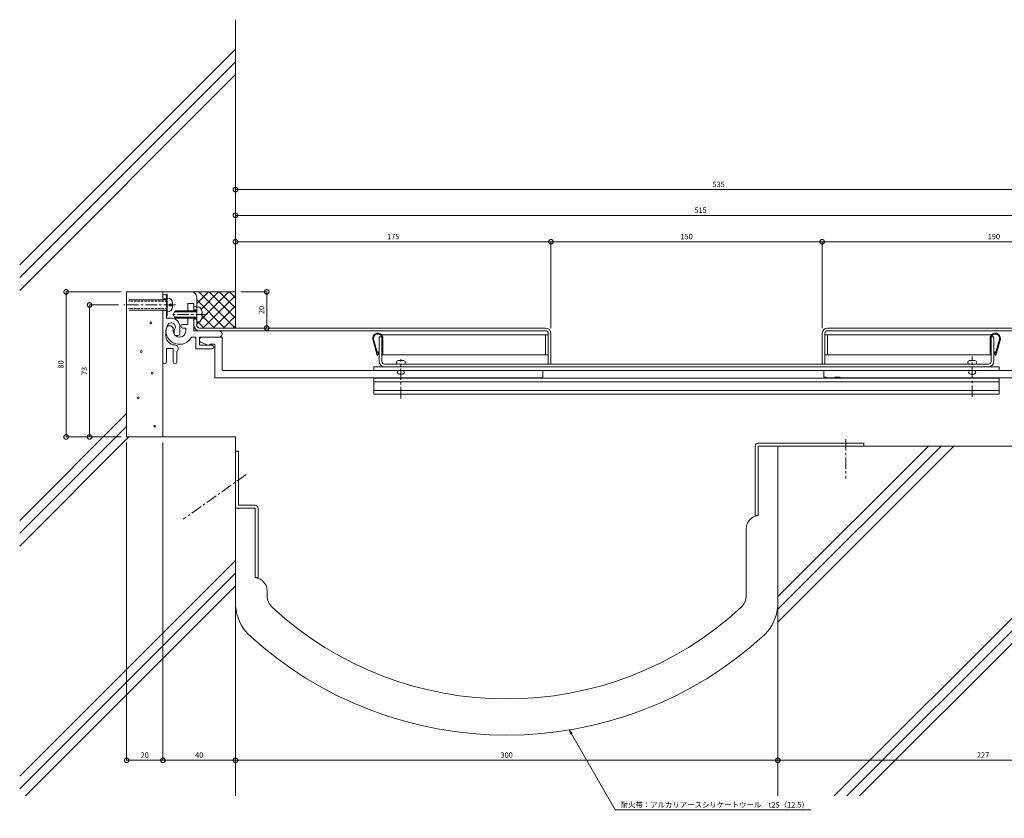
# Model space of a CAD drawing. Units: millimetres. Extents: x 4178 to 5010, y 360 to 802.
# Drawn here: x 4178 to 4722, y 360 to 802 of the extents above; entities that cross this region are included whole.
import ezdxf
from ezdxf import colors
from ezdxf.entities.mleader import LeaderData, LeaderLine
from ezdxf.math import Vec2, Vec3

# ---------------------------------------------------------------- set-up
doc = ezdxf.new("R2010")
doc.units = ezdxf.units.MM
doc.header["$LTSCALE"] = 0.2
doc.header["$PDMODE"] = 67
doc.linetypes.add('CENTER', pattern=[50.8, 31.75, -6.35, 6.35, -6.35])
doc.linetypes.add('HIDDEN', pattern=[9.525, 6.35, -3.175])
for name, color, linetype, lineweight in [('(KE)ねじ・ボルトナット・アンカーボルト', 2, 'Continuous', 13), ('(KE)フレーム(シート受・位置決め)', 2, 'Continuous', 13), ('(KE)ホルダー', 2, 'Continuous', 13), ('(KE)モルタル', 6, 'Continuous', 13), ('(KE)寸法', 7, 'Continuous', 9), ('(KE)文字', 7, 'Continuous', 13), ('(KE)本体(パネル・カバー・ジョイントPL)', 3, 'Continuous', 13), ('(KE)耐火帯', 4, 'Continuous', 13), ('(KE)躯体', 6, 'Continuous', 13)]:
    doc.layers.add(name, color=color, linetype=linetype, lineweight=lineweight)
doc.styles.add('(K)文字_異尺度_H3.0-1.0', font='txt', dxfattribs={"height": 3})
doc.dimstyles.new('kaneso異尺度対応_H3.0(S5.0)', dxfattribs={"dimscale": 6, "dimtxt": 3, "dimasz": 5, "dimexe": 0, "dimexo": 3, "dimgap": 1, "dimtad": 1, "dimdec": 1, "dimdsep": 46, "dimtxsty": '(K)文字_異尺度_H3.0-1.0', "dimblk": 'DOTSMALL', "dimcen": 0, "dimclrt": 2, "dimadec": 0, "dimazin": 0, "dimtfac": 1, "dimtdec": 1, "dimtmove": 1, "dimatfit": 3, "dimldrblk": 'DOTSMALL', "dimfxl": 1, "dimtfill": 1, "dimlwd": 9, "dimlwe": 9, "dimarcsym": 0})

# ---------------------------------------------------------------- blocks, each defined once
blk = doc.blocks.new('_Open')
at = {"color": 0, "linetype": 'ByBlock', "lineweight": -2}
for p, q in [((-1, 0.17), (0, 0)), ((-1, -0.17), (0, 0)), ((0, 0), (-1, 0))]:
    blk.add_line(p, q, dxfattribs=at)
blk = doc.blocks.new('_DotSmall')
at = {"color": 0, "linetype": 'ByBlock', "const_width": 0.5}
blk.add_lwpolyline([(-0.0625, 0, 1), (0.0625, 0, 1)], format="xyb", close=True, dxfattribs=at)
blk = doc.blocks.new('*D8')
at = {"layer": '(KE)寸法', "color": 0, "lineweight": 9, "transparency": 16777216}
for p, q in [((4471.62, 631.05), (4471.62, 678.77)), ((4621.62, 678.77), (4471.62, 678.77)), ((4621.62, 631.05), (4621.62, 678.77))]:
    blk.add_line(p, q, dxfattribs=at)
at = {"layer": 'Defpoints', "color": 0, "transparency": 16777216}
for p in [(4471.62, 678.77), (4471.62, 628.05), (4621.62, 628.05)]:
    blk.add_point(p, dxfattribs=at)
at = {"layer": '(KE)寸法', "color": 0, "lineweight": 9, "transparency": 16777216, "xscale": 5, "yscale": 5, "zscale": 5, "rotation": 180}
blk.add_blockref('_DotSmall', (4471.62, 678.77), dxfattribs=at)
at = {"layer": '(KE)寸法', "color": 0, "lineweight": 9, "transparency": 16777216, "xscale": 5, "yscale": 5, "zscale": 5}
blk.add_blockref('_DotSmall', (4621.62, 678.77), dxfattribs=at)
at = {"layer": '(KE)寸法', "color": 2, "transparency": 16777216, "insert": (4546.62, 681.27), "char_height": 3, "attachment_point": 5, "style": '(K)文字_異尺度_H3.0-1.0', "bg_fill": 3, "box_fill_scale": 1.1, "bg_fill_color": 256, "bg_fill_true_color": 13158600, "bg_fill_transparency": 0}
blk.add_mtext('150', dxfattribs=at)
blk = doc.blocks.new('*D9')
at = {"layer": '(KE)寸法', "color": 0, "lineweight": 9, "transparency": 16777216}
for p, q in [((4297.12, 654.05), (4297.12, 678.77)), ((4471.62, 678.77), (4297.12, 678.77)), ((4471.62, 631.05), (4471.62, 678.77))]:
    blk.add_line(p, q, dxfattribs=at)
at = {"layer": 'Defpoints', "color": 0, "transparency": 16777216}
for p in [(4297.12, 678.77), (4297.12, 651.05), (4471.62, 628.05)]:
    blk.add_point(p, dxfattribs=at)
at = {"layer": '(KE)寸法', "color": 0, "lineweight": 9, "transparency": 16777216, "xscale": 5, "yscale": 5, "zscale": 5, "rotation": 180}
blk.add_blockref('_DotSmall', (4297.12, 678.77), dxfattribs=at)
at = {"layer": '(KE)寸法', "color": 0, "lineweight": 9, "transparency": 16777216, "xscale": 5, "yscale": 5, "zscale": 5}
blk.add_blockref('_DotSmall', (4471.62, 678.77), dxfattribs=at)
at = {"layer": '(KE)寸法', "color": 2, "transparency": 16777216, "insert": (4384.37, 681.27), "char_height": 3, "attachment_point": 5, "style": '(K)文字_異尺度_H3.0-1.0', "bg_fill": 3, "box_fill_scale": 1.1, "bg_fill_color": 256, "bg_fill_true_color": 13158600, "bg_fill_transparency": 0}
blk.add_mtext('175', dxfattribs=at)
blk = doc.blocks.new('*D10')
at = {"layer": '(KE)寸法', "color": 0, "lineweight": 9, "transparency": 16777216}
for p, q in [((4621.62, 631.05), (4621.62, 678.77)), ((4621.62, 678.77), (4811.62, 678.77)), ((4811.62, 631.05), (4811.62, 678.77))]:
    blk.add_line(p, q, dxfattribs=at)
at = {"layer": 'Defpoints', "color": 0, "transparency": 16777216}
for p in [(4811.62, 678.77), (4621.62, 628.05), (4811.62, 628.05)]:
    blk.add_point(p, dxfattribs=at)
at = {"layer": '(KE)寸法', "color": 0, "lineweight": 9, "transparency": 16777216, "xscale": 5, "yscale": 5, "zscale": 5, "rotation": 180}
blk.add_blockref('_DotSmall', (4621.62, 678.77), dxfattribs=at)
at = {"layer": '(KE)寸法', "color": 0, "lineweight": 9, "transparency": 16777216, "xscale": 5, "yscale": 5, "zscale": 5}
blk.add_blockref('_DotSmall', (4811.62, 678.77), dxfattribs=at)
at = {"layer": '(KE)寸法', "color": 2, "transparency": 16777216, "insert": (4716.62, 681.27), "char_height": 3, "attachment_point": 5, "style": '(K)文字_異尺度_H3.0-1.0', "bg_fill": 3, "box_fill_scale": 1.1, "bg_fill_color": 256, "bg_fill_true_color": 13158600, "bg_fill_transparency": 0}
blk.add_mtext('190', dxfattribs=at)
blk = doc.blocks.new('*D11')
at = {"layer": '(KE)寸法', "color": 0, "lineweight": 9, "transparency": 16777216}
for p, q in [((4297.12, 671.13), (4297.12, 693.35)), ((4811.62, 693.35), (4297.12, 693.35)), ((4811.62, 631.05), (4811.62, 693.35))]:
    blk.add_line(p, q, dxfattribs=at)
at = {"layer": 'Defpoints', "color": 0, "transparency": 16777216}
for p in [(4297.12, 693.35), (4297.12, 668.13), (4811.62, 628.05)]:
    blk.add_point(p, dxfattribs=at)
at = {"layer": '(KE)寸法', "color": 0, "lineweight": 9, "transparency": 16777216, "xscale": 5, "yscale": 5, "zscale": 5, "rotation": 180}
blk.add_blockref('_DotSmall', (4297.12, 693.35), dxfattribs=at)
at = {"layer": '(KE)寸法', "color": 0, "lineweight": 9, "transparency": 16777216, "xscale": 5, "yscale": 5, "zscale": 5}
blk.add_blockref('_DotSmall', (4811.62, 693.35), dxfattribs=at)
at = {"layer": '(KE)寸法', "color": 2, "transparency": 16777216, "insert": (4554.37, 695.85), "char_height": 3, "attachment_point": 5, "style": '(K)文字_異尺度_H3.0-1.0', "bg_fill": 3, "box_fill_scale": 1.1, "bg_fill_color": 256, "bg_fill_true_color": 13158600, "bg_fill_transparency": 0}
blk.add_mtext('515', dxfattribs=at)
blk = doc.blocks.new('*D12')
at = {"layer": '(KE)寸法', "color": 0, "lineweight": 9, "transparency": 16777216}
for p, q in [((4297.12, 522.8), (4297.12, 391.95)), ((4597.12, 475.06), (4597.12, 391.95)), ((4297.12, 391.95), (4597.12, 391.95))]:
    blk.add_line(p, q, dxfattribs=at)
at = {"layer": 'Defpoints', "color": 0, "transparency": 16777216}
for p in [(4297.12, 525.8), (4597.12, 478.06), (4597.12, 391.95)]:
    blk.add_point(p, dxfattribs=at)
at = {"layer": '(KE)寸法', "color": 0, "lineweight": 9, "transparency": 16777216, "xscale": 5, "yscale": 5, "zscale": 5, "rotation": 180}
blk.add_blockref('_DotSmall', (4297.12, 391.95), dxfattribs=at)
at = {"layer": '(KE)寸法', "color": 0, "lineweight": 9, "transparency": 16777216, "xscale": 5, "yscale": 5, "zscale": 5}
blk.add_blockref('_DotSmall', (4597.12, 391.95), dxfattribs=at)
at = {"layer": '(KE)寸法', "color": 2, "transparency": 16777216, "insert": (4447.12, 394.45), "char_height": 3, "attachment_point": 5, "style": '(K)文字_異尺度_H3.0-1.0', "bg_fill": 3, "box_fill_scale": 1.1, "bg_fill_color": 256, "bg_fill_true_color": 13158600, "bg_fill_transparency": 0}
blk.add_mtext('300', dxfattribs=at)
blk = doc.blocks.new('*D13')
at = {"layer": '(KE)寸法', "color": 0, "lineweight": 9, "transparency": 16777216}
for p, q in [((4824.12, 561.3), (4824.12, 391.95)), ((4597.12, 475.06), (4597.12, 391.95)), ((4597.12, 391.95), (4824.12, 391.95))]:
    blk.add_line(p, q, dxfattribs=at)
at = {"layer": 'Defpoints', "color": 0, "transparency": 16777216}
for p in [(4824.12, 564.3), (4597.12, 478.06), (4824.12, 391.95)]:
    blk.add_point(p, dxfattribs=at)
at = {"layer": '(KE)寸法', "color": 0, "lineweight": 9, "transparency": 16777216, "xscale": 5, "yscale": 5, "zscale": 5, "rotation": 180}
blk.add_blockref('_DotSmall', (4597.12, 391.95), dxfattribs=at)
at = {"layer": '(KE)寸法', "color": 0, "lineweight": 9, "transparency": 16777216, "xscale": 5, "yscale": 5, "zscale": 5}
blk.add_blockref('_DotSmall', (4824.12, 391.95), dxfattribs=at)
at = {"layer": '(KE)寸法', "color": 2, "transparency": 16777216, "insert": (4710.62, 394.45), "char_height": 3, "attachment_point": 5, "style": '(K)文字_異尺度_H3.0-1.0', "bg_fill": 3, "box_fill_scale": 1.1, "bg_fill_color": 256, "bg_fill_true_color": 13158600, "bg_fill_transparency": 0}
blk.add_mtext('227', dxfattribs=at)
blk = doc.blocks.new('*D17')
at = {"layer": '(KE)寸法', "color": 0, "lineweight": 9, "transparency": 16777216}
for p, q in [((4233.92, 651.05), (4203.46, 651.05)), ((4203.46, 570.8), (4203.46, 651.05)), ((4233.92, 570.8), (4203.46, 570.8))]:
    blk.add_line(p, q, dxfattribs=at)
at = {"layer": 'Defpoints', "color": 0, "transparency": 16777216}
for p in [(4203.46, 651.05), (4236.92, 651.05), (4236.92, 570.8)]:
    blk.add_point(p, dxfattribs=at)
at = {"layer": '(KE)寸法', "color": 0, "lineweight": 9, "transparency": 16777216, "xscale": 5, "yscale": 5, "zscale": 5}
for p, rotation in [((4203.46, 651.05), 90), ((4203.46, 570.8), 270)]:
    blk.add_blockref('_DotSmall', p, dxfattribs=dict(at, rotation=rotation))
at = {"layer": '(KE)寸法', "color": 2, "transparency": 16777216, "insert": (4200.96, 610.92), "char_height": 3, "attachment_point": 5, "rotation": 90, "style": '(K)文字_異尺度_H3.0-1.0', "bg_fill": 3, "box_fill_scale": 1.1, "bg_fill_color": 256, "bg_fill_true_color": 13158600, "bg_fill_transparency": 0}
blk.add_mtext('80', dxfattribs=at)
blk = doc.blocks.new('*D18')
at = {"layer": '(KE)寸法', "color": 0, "lineweight": 9, "transparency": 16777216}
for p, q in [((4232.42, 643.85), (4216.4, 643.85)), ((4216.4, 570.8), (4216.4, 643.85)), ((4233.92, 570.8), (4216.4, 570.8))]:
    blk.add_line(p, q, dxfattribs=at)
at = {"layer": 'Defpoints', "color": 0, "transparency": 16777216}
for p in [(4216.4, 643.85), (4235.42, 643.85), (4236.92, 570.8)]:
    blk.add_point(p, dxfattribs=at)
at = {"layer": '(KE)寸法', "color": 0, "lineweight": 9, "transparency": 16777216, "xscale": 5, "yscale": 5, "zscale": 5}
for p, rotation in [((4216.4, 643.85), 90), ((4216.4, 570.8), 270)]:
    blk.add_blockref('_DotSmall', p, dxfattribs=dict(at, rotation=rotation))
at = {"layer": '(KE)寸法', "color": 2, "transparency": 16777216, "insert": (4213.9, 607.32), "char_height": 3, "attachment_point": 5, "rotation": 90, "style": '(K)文字_異尺度_H3.0-1.0', "bg_fill": 3, "box_fill_scale": 1.1, "bg_fill_color": 256, "bg_fill_true_color": 13158600, "bg_fill_transparency": 0}
blk.add_mtext('73', dxfattribs=at)
blk = doc.blocks.new('*D20')
at = {"layer": '(KE)寸法', "color": 0, "lineweight": 9, "transparency": 16777216}
for p, q in [((4297.12, 654.05), (4297.12, 707.64)), ((4297.12, 707.64), (4831.62, 707.64)), ((4831.62, 629.05), (4831.62, 707.64))]:
    blk.add_line(p, q, dxfattribs=at)
at = {"layer": 'Defpoints', "color": 0, "transparency": 16777216}
for p in [(4831.62, 707.64), (4297.12, 651.05), (4831.62, 626.05)]:
    blk.add_point(p, dxfattribs=at)
at = {"layer": '(KE)寸法', "color": 0, "lineweight": 9, "transparency": 16777216, "xscale": 5, "yscale": 5, "zscale": 5, "rotation": 180}
blk.add_blockref('_DotSmall', (4297.12, 707.64), dxfattribs=at)
at = {"layer": '(KE)寸法', "color": 0, "lineweight": 9, "transparency": 16777216, "xscale": 5, "yscale": 5, "zscale": 5}
blk.add_blockref('_DotSmall', (4831.62, 707.64), dxfattribs=at)
at = {"layer": '(KE)寸法', "color": 2, "transparency": 16777216, "insert": (4564.37, 710.14), "char_height": 3, "attachment_point": 5, "style": '(K)文字_異尺度_H3.0-1.0', "bg_fill": 3, "box_fill_scale": 1.1, "bg_fill_color": 256, "bg_fill_true_color": 13158600, "bg_fill_transparency": 0}
blk.add_mtext('535', dxfattribs=at)
blk = doc.blocks.new('*D21')
at = {"layer": '(KE)寸法', "color": 0, "lineweight": 9, "transparency": 16777216}
for p, q in [((4256.92, 567.8), (4256.92, 391.95)), ((4297.12, 522.8), (4297.12, 391.95)), ((4297.12, 391.95), (4256.92, 391.95))]:
    blk.add_line(p, q, dxfattribs=at)
at = {"layer": 'Defpoints', "color": 0, "transparency": 16777216}
for p in [(4256.92, 570.8), (4297.12, 525.8), (4256.92, 391.95)]:
    blk.add_point(p, dxfattribs=at)
at = {"layer": '(KE)寸法', "color": 0, "lineweight": 9, "transparency": 16777216, "xscale": 5, "yscale": 5, "zscale": 5, "rotation": 180}
blk.add_blockref('_DotSmall', (4256.92, 391.95), dxfattribs=at)
at = {"layer": '(KE)寸法', "color": 0, "lineweight": 9, "transparency": 16777216, "xscale": 5, "yscale": 5, "zscale": 5}
blk.add_blockref('_DotSmall', (4297.12, 391.95), dxfattribs=at)
at = {"layer": '(KE)寸法', "color": 2, "transparency": 16777216, "insert": (4277.02, 394.45), "char_height": 3, "attachment_point": 5, "style": '(K)文字_異尺度_H3.0-1.0', "bg_fill": 3, "box_fill_scale": 1.1, "bg_fill_color": 256, "bg_fill_true_color": 13158600, "bg_fill_transparency": 0}
blk.add_mtext('40', dxfattribs=at)
blk = doc.blocks.new('*D22')
at = {"layer": '(KE)寸法', "color": 0, "lineweight": 9, "transparency": 16777216}
for p, q in [((4236.92, 567.8), (4236.92, 391.95)), ((4256.92, 567.8), (4256.92, 391.95)), ((4256.92, 391.95), (4236.92, 391.95))]:
    blk.add_line(p, q, dxfattribs=at)
at = {"layer": 'Defpoints', "color": 0, "transparency": 16777216}
for p in [(4236.92, 570.8), (4256.92, 570.8), (4236.92, 391.95)]:
    blk.add_point(p, dxfattribs=at)
at = {"layer": '(KE)寸法', "color": 0, "lineweight": 9, "transparency": 16777216, "xscale": 5, "yscale": 5, "zscale": 5, "rotation": 180}
blk.add_blockref('_DotSmall', (4236.92, 391.95), dxfattribs=at)
at = {"layer": '(KE)寸法', "color": 0, "lineweight": 9, "transparency": 16777216, "xscale": 5, "yscale": 5, "zscale": 5}
blk.add_blockref('_DotSmall', (4256.92, 391.95), dxfattribs=at)
at = {"layer": '(KE)寸法', "color": 2, "transparency": 16777216, "insert": (4246.92, 394.45), "char_height": 3, "attachment_point": 5, "style": '(K)文字_異尺度_H3.0-1.0', "bg_fill": 3, "box_fill_scale": 1.1, "bg_fill_color": 256, "bg_fill_true_color": 13158600, "bg_fill_transparency": 0}
blk.add_mtext('20', dxfattribs=at)
blk = doc.blocks.new('*D24')
at = {"layer": '(KE)寸法', "color": 0, "lineweight": 9, "transparency": 16777216}
for p, q in [((4300.12, 651.05), (4314.4, 651.05)), ((4314.4, 651.05), (4314.4, 631.05)), ((4300.12, 631.05), (4314.4, 631.05))]:
    blk.add_line(p, q, dxfattribs=at)
at = {"layer": 'Defpoints', "color": 0, "transparency": 16777216}
for p in [(4297.12, 651.05), (4297.12, 631.05), (4314.4, 631.05)]:
    blk.add_point(p, dxfattribs=at)
at = {"layer": '(KE)寸法', "color": 0, "lineweight": 9, "transparency": 16777216, "xscale": 5, "yscale": 5, "zscale": 5}
for p, rotation in [((4314.4, 651.05), 90), ((4314.4, 631.05), 270)]:
    blk.add_blockref('_DotSmall', p, dxfattribs=dict(at, rotation=rotation))
at = {"layer": '(KE)寸法', "color": 2, "transparency": 16777216, "insert": (4311.9, 641.05), "char_height": 3, "attachment_point": 5, "rotation": 90, "style": '(K)文字_異尺度_H3.0-1.0', "bg_fill": 3, "box_fill_scale": 1.1, "bg_fill_color": 256, "bg_fill_true_color": 13158600, "bg_fill_transparency": 0}
blk.add_mtext('20', dxfattribs=at)

msp = doc.modelspace()

# ---------------------------------------------------------------- linework, layer by layer
at = {"layer": '(KE)ねじ・ボルトナット・アンカーボルト'}
for p, q in [((4259.42, 649.83), (4258.92, 649.83)), ((4258.92, 637.83), (4258.92, 649.83)), ((4259.42, 637.83), (4259.42, 649.83)), ((4238.32, 646.7), (4258.92, 646.7)), ((4259.42, 646.08), (4258.92, 646.08)), ((4262.32, 642.95), (4262.32, 644.75)), ((4238.32, 641), (4258.92, 641)), ((4259.42, 641.58), (4258.92, 641.58)), ((4259.42, 637.83), (4258.92, 637.83)), ((4262.67, 638.55), (4263.82, 640.55)), ((4262.67, 638.55), (4263.82, 636.55)), ((4275.67, 639.95), (4263.48, 639.95)), ((4275.67, 640.55), (4263.82, 640.55)), ((4275.67, 634.55), (4275.67, 642.55)), ((4275.67, 642.55), (4277.39, 642.55)), ((4278.35, 639.05), (4278.35, 638.05)), ((4278.75, 639.05), (4278.35, 639.05)), ((4278.75, 638.05), (4278.35, 638.05)), ((4275.67, 637.15), (4263.48, 637.15)), ((4275.67, 636.55), (4263.82, 636.55)), ((4277.39, 634.55), (4275.67, 634.55))]:
    msp.add_line(p, q, dxfattribs=at)
at = {"layer": '(KE)ねじ・ボルトナット・アンカーボルト', "linetype": 'CENTER'}
for p, q in [((4263.87, 643.85), (4235.42, 643.85)), ((4281.52, 638.55), (4261.32, 638.55))]:
    msp.add_line(p, q, dxfattribs=at)
at = {"layer": '(KE)ねじ・ボルトナット・アンカーボルト', "linetype": 'HIDDEN'}
for p, q in [((4259.42, 645.9), (4237.96, 645.9)), ((4260.68, 644.34), (4260.68, 643.35)), ((4261.83, 644.34), (4260.68, 644.34)), ((4261.83, 643.35), (4260.68, 643.35)), ((4259.42, 641.8), (4237.96, 641.8))]:
    msp.add_line(p, q, dxfattribs=at)
at = {"layer": '(KE)ねじ・ボルトナット・アンカーボルト'}
for centre, radius, start, end in [((4259.42, 644.75), 2.9, 0, 90), ((4259.42, 642.95), 2.9, 270, 0), ((4272.27, 638.55), 6.5, 4.4117, 37.9799), ((4272.27, 638.55), 6.5, 322.02, 355.5883)]:
    msp.add_arc(centre, radius, start, end, dxfattribs=at)
at = {"layer": '(KE)ねじ・ボルトナット・アンカーボルト', "linetype": 'HIDDEN'}
for centre, start, end in [((4261.83, 644.84), 270, 14.4145), ((4261.83, 642.85), 345.5855, 90)]:
    msp.add_arc(centre, 0.5, start, end, dxfattribs=at)
at = {"layer": '(KE)フレーム(シート受・位置決め)'}
for p, q in [((4256.92, 648.7), (4256.92, 646.7)), ((4258.92, 648.71), (4258.92, 636.45)), ((4258.92, 647.2), (4256.92, 647.2)), ((4274.17, 644.55), (4270.67, 644.55)), ((4270.67, 644.55), (4270.67, 639.95)), ((4274.17, 644.55), (4274.17, 639.95)), ((4258.92, 640.7), (4256.92, 640.7)), ((4256.92, 612.2), (4256.92, 640.54)), ((4261.67, 636.45), (4258.92, 636.45)), ((4270.67, 633.05), (4267.92, 633.05)), ((4270.67, 637.15), (4270.67, 633.05)), ((4274.17, 637.15), (4274.17, 629.55)), ((4258.67, 628.93), (4258.67, 626.71)), ((4263.17, 627.95), (4263.17, 628.79)), ((4264.17, 626.95), (4265.42, 626.95)), ((4266.42, 627.95), (4266.42, 631.7)), ((4269.67, 631.05), (4267.92, 631.05)), ((4269.67, 629.55), (4269.67, 631.05)), ((4287.92, 629.55), (4274.17, 629.55)), ((4275.17, 626.05), (4272.8, 626.05)), ((4275.17, 626.05), (4275.17, 619.55)), ((4277.17, 626.05), (4277.17, 621.55)), ((4287.92, 626.05), (4277.17, 626.05)), ((4284.17, 621.55), (4277.17, 621.55)), ((4258.92, 612.2), (4258.92, 619.7)), ((4262.67, 619.7), (4258.92, 619.7)), ((4262.67, 619.7), (4262.67, 612.2)), ((4264.67, 617.73), (4264.67, 612.2)), ((4284.17, 619.55), (4275.17, 619.55))]:
    msp.add_line(p, q, dxfattribs=at)
for centre, radius, start, end in [((4257.92, 648.7), 1, 0, 180), ((4266.42, 628.93), 7.75, 149.7271, 180), ((4260.73, 630.38), 2, 351.3229, 171.3232), ((4261.67, 631.7), 2.25, 331.0455, 149.7272), ((4261.67, 631.7), 4.75, 0, 90), ((4267.92, 632.05), 1, 90, 270), ((4266.17, 629.55), 7.5, 171.3237, 332.1819), ((4263.67, 626.71), 5, 180, 267.9532), ((4266.17, 629.55), 3.5, 171.3245, 0), ((4266.92, 628.79), 3.75, 151.0447, 180), ((4264.17, 627.95), 1, 180, 270), ((4265.42, 627.95), 1, 270, 0), ((4287.92, 627.8), 1.75, 270, 90), ((4263.42, 619.72), 2, 318.5901, 87.9534), ((4284.17, 620.55), 1, 270, 90), ((4265.67, 617.73), 1, 138.5923, 180), ((4257.92, 612.2), 1, 180, 0), ((4263.67, 612.2), 1, 180, 0)]:
    msp.add_arc(centre, radius, start, end, dxfattribs=at)
at = {"layer": '(KE)ホルダー'}
for p, q in [((4278.32, 623.09), (4281.75, 621.55)), ((4289.67, 626.05), (4278.66, 626.05)), ((4285.67, 622.05), (4283.17, 622.05)), ((4283.17, 622.05), (4283.17, 621.55)), ((4285.67, 622.05), (4285.67, 603.55)), ((4289.67, 626.05), (4289.67, 607.55)), ((4387.12, 613.05), (4390.12, 613.05)), ((4706.12, 613.05), (4703.12, 613.05)), ((4795.62, 607.55), (4289.67, 607.55)), ((4373.62, 609.55), (4719.62, 609.55)), ((4373.62, 607.55), (4373.62, 609.55)), ((4387.62, 605.55), (4389.62, 605.55)), ((4467.17, 607.55), (4467.17, 603.55)), ((4622.62, 607.55), (4622.62, 603.85)), ((4705.62, 605.55), (4703.62, 605.55)), ((4719.62, 607.55), (4719.62, 609.55)), ((4285.67, 603.55), (4467.17, 603.55)), ((4373.62, 594.55), (4373.62, 603.55)), ((4373.62, 603.35), (4719.62, 603.35)), ((4373.62, 601.35), (4719.62, 601.35)), ((4623.62, 603.85), (4622.62, 603.85)), ((4623.62, 603.85), (4623.62, 603.55)), ((4628.62, 603.55), (4623.62, 603.55)), ((4631.62, 603.85), (4628.62, 603.85)), ((4628.62, 603.85), (4628.62, 603.55)), ((4631.62, 603.85), (4631.62, 603.55)), ((4799.62, 603.55), (4631.62, 603.55)), ((4719.62, 603.55), (4719.62, 594.55)), ((4373.62, 596.55), (4719.62, 596.55)), ((4373.62, 594.55), (4719.62, 594.55))]:
    msp.add_line(p, q, dxfattribs=at)
at = {"layer": '(KE)ホルダー', "linetype": 'CENTER'}
for p, q in [((4388.62, 592.17), (4388.62, 613.92)), ((4704.62, 592.99), (4704.62, 615.25))]:
    msp.add_line(p, q, dxfattribs=at)
at = {"layer": '(KE)ホルダー'}
for centre, radius, start, end in [((4278.67, 624.55), 1.5, 90, 256.6074), ((4387.12, 612.05), 1, 90, 269.9997), ((4390.12, 612.05), 1, 270.0001, 90), ((4703.12, 612.05), 1, 90, 269.9999), ((4706.12, 612.05), 1, 270.0003, 90), ((4387.62, 606.55), 1, 89.9984, 270.0016), ((4389.62, 606.55), 1, 270, 90), ((4703.62, 606.55), 1, 90, 270), ((4705.62, 606.55), 1, 269.9984, 90.0016)]:
    msp.add_arc(centre, radius, start, end, dxfattribs=at)
at = {"layer": '(KE)モルタル'}
for centre in [(4250.36, 633.95), (4244.97, 618.09), (4251, 606.13), (4243.29, 592.44), (4252.42, 576.7)]:
    msp.add_circle(centre, 0.5, dxfattribs=at)
at = {"layer": '(KE)本体(パネル・カバー・ジョイントPL)'}
for p, q in [((4274.17, 640.55), (4274.17, 643.05)), ((4274.17, 643.05), (4275.67, 643.05)), ((4275.67, 632.55), (4275.67, 643.05)), ((4275.67, 641.05), (4274.17, 641.05)), ((4274.17, 632.55), (4274.17, 636.55)), ((4275.67, 636.05), (4274.17, 636.05)), ((4277.17, 631.05), (4468.62, 631.05)), ((4277.17, 629.55), (4468.62, 629.55)), ((4470.12, 628.05), (4470.12, 611.05)), ((4471.62, 628.05), (4471.62, 611.05)), ((4621.62, 628.05), (4621.62, 611.05)), ((4623.12, 628.05), (4623.12, 611.05)), ((4808.62, 631.05), (4624.62, 631.05)), ((4808.62, 629.55), (4624.62, 629.55)), ((4376.62, 626.25), (4378.12, 626.25)), ((4376.62, 612.55), (4376.62, 626.25)), ((4378.12, 626.25), (4378.12, 612.55)), ((4715.12, 626.25), (4715.12, 612.55)), ((4716.62, 626.25), (4715.12, 626.25)), ((4716.62, 612.55), (4716.62, 626.25)), ((4713.62, 611.05), (4379.62, 611.05)), ((4713.62, 609.55), (4379.62, 609.55))]:
    msp.add_line(p, q, dxfattribs=at)
at = {"layer": '(KE)本体(パネル・カバー・ジョイントPL)', "color": 2}
for p, q in [((4378.09, 627.25), (4470.12, 627.25)), ((4468.62, 616.25), (4468.62, 627.25)), ((4470.12, 627.25), (4470.12, 616.25)), ((4715.15, 627.25), (4623.12, 627.25)), ((4623.12, 627.25), (4623.12, 616.25)), ((4624.62, 616.25), (4624.62, 627.25)), ((4373.04, 624.88), (4375.48, 615.9)), ((4373.53, 624.99), (4375.68, 617.07)), ((4378.66, 626.25), (4378.62, 625.35)), ((4378.62, 625.35), (4378.62, 616.25)), ((4714.58, 626.25), (4714.62, 625.35)), ((4714.62, 625.35), (4714.62, 616.25)), ((4719.71, 624.99), (4717.56, 617.07)), ((4720.2, 624.88), (4717.76, 615.9)), ((4375.48, 615.9), (4376.62, 617.54)), ((4375.68, 617.07), (4376.21, 617.83)), ((4376.62, 617.54), (4376.21, 617.83)), ((4470.12, 616.25), (4378.12, 616.25)), ((4623.12, 616.25), (4715.12, 616.25)), ((4716.62, 617.54), (4717.03, 617.83)), ((4717.76, 615.9), (4716.62, 617.54)), ((4717.56, 617.07), (4717.03, 617.83))]:
    msp.add_line(p, q, dxfattribs=at)
at = {"layer": '(KE)本体(パネル・カバー・ジョイントPL)'}
for centre, radius, start, end in [((4277.17, 632.55), 3, 180, 270), ((4277.17, 632.55), 1.5, 180, 270), ((4468.62, 628.05), 3, 0, 90), ((4468.62, 628.05), 1.5, 0, 90), ((4624.62, 628.05), 3, 90, 180), ((4624.62, 628.05), 1.5, 90, 180), ((4379.62, 612.55), 3, 180, 270), ((4379.62, 612.55), 1.5, 180, 270), ((4713.62, 612.55), 3, 270, 0), ((4713.62, 612.55), 1.5, 270, 0)]:
    msp.add_arc(centre, radius, start, end, dxfattribs=at)
at = {"layer": '(KE)本体(パネル・カバー・ジョイントPL)', "color": 2}
for centre, radius, start, end in [((4375.9, 625.35), 2.9, 18.08, 189.3372), ((4375.9, 625.35), 2.4, 22.0243, 188.7011), ((4717.34, 625.35), 2.9, 350.6628, 161.92), ((4717.34, 625.35), 2.4, 351.2989, 157.9757)]:
    msp.add_arc(centre, radius, start, end, dxfattribs=at)
at = {"layer": '(KE)耐火帯'}
for p, q in [((4644.63, 567.4), (4586.23, 567.4)), ((4644.63, 567.4), (4644.63, 565.8)), ((4298.72, 562.99), (4297.12, 562.99)), ((4297.12, 477.12), (4297.12, 562.99)), ((4298.72, 562.99), (4298.72, 532.99)), ((4584.63, 565.8), (4584.63, 527.4)), ((4586.23, 527.4), (4586.23, 565.8)), ((4586.23, 565.8), (4644.63, 565.8)), ((4597.12, 565.8), (4597.12, 477.12)), ((4297.12, 531.39), (4308.02, 531.39)), ((4308.02, 532.99), (4298.72, 532.99)), ((4308.02, 492.99), (4308.02, 531.39)), ((4309.62, 531.39), (4309.62, 492.99)), ((4584.6, 526.91), (4586.23, 527.4)), ((4584.63, 527.4), (4586.23, 527.4)), ((4579.63, 520.21), (4579.63, 483.03)), ((4309.62, 492.99), (4308.02, 492.99)), ((4309.65, 492.5), (4308.02, 492.99)), ((4314.62, 483.02), (4314.62, 485.8))]:
    msp.add_line(p, q, dxfattribs=at)
at = {"layer": '(KE)耐火帯', "linetype": 'CENTER'}
for p, q in [((4634.63, 569.61), (4634.63, 547.82)), ((4303.03, 549.99), (4268.24, 525.31))]:
    msp.add_line(p, q, dxfattribs=at)
at = {"layer": '(KE)耐火帯'}
for centre, radius, start, end in [((4586.23, 565.8), 1.6, 90, 180), ((4308.02, 531.39), 1.6, 0, 90), ((4586.63, 520.21), 7, 106.8584, 180), ((4307.62, 485.8), 7, 0, 73.1416), ((4323.37, 483.02), 8.75, 180, 227.3078), ((4570.88, 483.03), 8.75, 312.6962, 0), ((4324, 479.98), 27.04, 186.0785, 222.6012), ((4447.12, 617.16), 191.26, 227.3078, 312.6962), ((4570.23, 479.98), 27.04, 317.3973, 353.9215), ((4447.12, 617.16), 211.26, 227.3918, 312.608)]:
    msp.add_arc(centre, radius, start, end, dxfattribs=at)
at = {"layer": '(KE)躯体'}
for p, q in [((4297.12, 631.05), (4297.12, 801.61)), ((4177.76, 666.01), (4297.12, 785.37)), ((4177.76, 658.94), (4297.12, 778.3)), ((4177.76, 651.87), (4297.12, 771.23)), ((4236.92, 651.05), (4297.12, 651.05)), ((4236.92, 570.8), (4236.92, 651.05)), ((4256.92, 646.7), (4256.92, 651.05)), ((4282.12, 651.05), (4275.67, 644.6)), ((4296.85, 631.05), (4276.87, 651.03)), ((4287.77, 651.05), (4278.12, 641.39)), ((4293.43, 651.05), (4278.14, 635.76)), ((4297.12, 649.08), (4279.09, 631.05)), ((4297.12, 636.44), (4282.51, 651.05)), ((4297.12, 642.1), (4288.17, 651.05)), ((4297.12, 647.75), (4293.82, 651.05)), ((4275.67, 643.05), (4275.67, 648.05)), ((4291.2, 631.05), (4275.67, 646.58)), ((4297.12, 643.42), (4284.74, 631.05)), ((4256.92, 570.8), (4256.92, 641)), ((4285.54, 631.05), (4278.73, 637.86)), ((4297.12, 637.77), (4290.4, 631.05)), ((4276.93, 634.55), (4275.67, 633.29)), ((4279.88, 631.05), (4276.38, 634.55)), ((4297.12, 632.11), (4296.06, 631.05)), ((4642.35, 372.22), (4889.44, 619.31)), ((4177.76, 524.59), (4236.92, 583.75)), ((4177.76, 517.52), (4236.92, 576.68)), ((4177.76, 510.45), (4238.11, 570.8)), ((4297.12, 570.8), (4236.92, 570.8)), ((4297.12, 570.8), (4297.12, 372.22)), ((4597.12, 565.8), (4831.62, 565.8)), ((4597.12, 475.48), (4687.44, 565.8)), ((4597.12, 468.41), (4694.51, 565.8)), ((4597.12, 482.55), (4680.37, 565.8)), ((4597.12, 565.8), (4597.12, 372.22)), ((4628.21, 372.22), (4821.79, 565.8)), ((4635.28, 372.22), (4828.86, 565.8)), ((4177.76, 383.17), (4297.12, 502.53)), ((4177.76, 376.1), (4297.12, 495.46)), ((4180.95, 372.22), (4297.12, 488.39))]:
    msp.add_line(p, q, dxfattribs=at)
msp.add_arc((4272.67, 648.05), 3, 0, 90, dxfattribs=at)

# ---------------------------------------------------------------- next in the draw order: dimensions: what is measured, and where the dimension line sits
at = {"layer": '(KE)寸法'}
dim = msp.add_linear_dim(base=(4471.62, 678.77), p1=(4621.62, 628.05), p2=(4471.62, 628.05), dimstyle='kaneso異尺度対応_H3.0(S5.0)', dxfattribs=at)
dim.commit()
dim.dimension.update_dxf_attribs({"geometry": '*D8', "text_midpoint": (4546.62, 681.27)})
dim = msp.add_linear_dim(base=(4203.46, 651.05), p1=(4236.92, 570.8), p2=(4236.92, 651.05), angle=90, dimstyle='kaneso異尺度対応_H3.0(S5.0)', override={"dimdec": 0}, dxfattribs=at)
dim.commit()
dim.dimension.update_dxf_attribs({"geometry": '*D17', "text_midpoint": (4200.96, 610.92)})

# ---------------------------------------------------------------- next in the draw order: leaders
at = {"layer": '(KE)文字'}
ml = msp.add_multileader_mtext('Standard', dxfattribs=at)
ml.set_content('耐火帯：アルカリアースシリケートウール\u3000t25（12.5）', color=256, style='(K)文字_異尺度_H3.0-1.0')
ml.set_leader_properties(linetype='ByLayer', lineweight=9)
ml.set_arrow_properties(name='OPEN')
ml.build(insert=Vec2(0, 0))
ml.multileader.update_dxf_attribs({"has_dogleg": 0, "text_left_attachment_type": 5, "text_right_attachment_type": 5, "arrow_head_size": 2.5})
ctx = ml.context
ctx.base_point, ctx.char_height, ctx.arrow_head_size, ctx.landing_gap_size, ctx.plane_origin = Vec3(4507.16, 364.59), 3, 2.5, 3, Vec3(4458.66, 448.6)
ctx.left_attachment, ctx.right_attachment = 5, 5
notes = []
notes.append((ctx, [(0, (1, 1, 0), (4499.16, 364.59), (1, 0), 8, [(0, [(4481.66, 408.75)], 0, [])])]))
ctx.mtext.insert, ctx.mtext.line_spacing_style, ctx.mtext.flow_direction = Vec3(4510.16, 368.82), 2, 5
ctx.mtext.has_bg_fill, ctx.mtext.bg_color, ctx.mtext.bg_scale_factor, ctx.mtext.bg_transparency, ctx.mtext.use_window_bg_color = 1, -1027028792, 1.5, 0, 1
for ctx, leaders in notes:
    for number, flags, end, landing, length, lines in leaders:
        leader = LeaderData()
        leader.index, (leader.has_last_leader_line, leader.has_dogleg_vector, leader.attachment_direction) = number, flags
        leader.last_leader_point, leader.dogleg_vector, leader.dogleg_length = Vec3(end), Vec3(landing), length
        for number, points, colour, breaks in lines:
            line = LeaderLine()
            line.index, line.vertices, line.color, line.breaks = number, Vec3.list(points), colors.encode_raw_color(colour), breaks
            leader.lines.append(line)
        ctx.leaders.append(leader)

# ---------------------------------------------------------------- next in the draw order: dimensions: what is measured, and where the dimension line sits
at = {"layer": '(KE)寸法'}
dim = msp.add_linear_dim(base=(4297.12, 678.77), p1=(4471.62, 628.05), p2=(4297.12, 651.05), text='175', dimstyle='kaneso異尺度対応_H3.0(S5.0)', override={"dimdec": 0}, dxfattribs=at)
dim.commit()
dim.dimension.update_dxf_attribs({"geometry": '*D9', "text_midpoint": (4384.37, 681.27)})
dim = msp.add_linear_dim(base=(4811.62, 678.77), p1=(4621.62, 628.05), p2=(4811.62, 628.05), dimstyle='kaneso異尺度対応_H3.0(S5.0)', override={"dimdec": 0}, dxfattribs=at)
dim.commit()
dim.dimension.update_dxf_attribs({"geometry": '*D10', "text_midpoint": (4716.62, 681.27)})
dim = msp.add_linear_dim(base=(4216.3967, 643.8491), p1=(4236.9188, 570.7992), p2=(4235.423, 643.8491), angle=90, dimstyle='kaneso異尺度対応_H3.0(S5.0)', dxfattribs=at)
dim.commit()
dim.dimension.update_dxf_attribs({"geometry": '*D18', "text_midpoint": (4213.8967, 607.3241)})
dim = msp.add_linear_dim(base=(4597.12, 391.95), p1=(4297.12, 525.8), p2=(4597.12, 478.06), dimstyle='kaneso異尺度対応_H3.0(S5.0)', dxfattribs=at)
dim.commit()
dim.dimension.update_dxf_attribs({"geometry": '*D12', "text_midpoint": (4447.12, 394.45)})

# ---------------------------------------------------------------- next in the draw order: dimensions: what is measured, and where the dimension line sits
dim = msp.add_linear_dim(base=(4297.12, 693.35), p1=(4811.62, 628.05), p2=(4297.12, 668.13), text='515', dimstyle='kaneso異尺度対応_H3.0(S5.0)', override={"dimdec": 0}, dxfattribs=at)
dim.commit()
dim.dimension.update_dxf_attribs({"geometry": '*D11', "text_midpoint": (4554.37, 695.85)})
dim = msp.add_linear_dim(base=(4256.92, 391.95), p1=(4297.12, 525.8), p2=(4256.92, 570.8), dimstyle='kaneso異尺度対応_H3.0(S5.0)', override={"dimdec": 0}, dxfattribs=at)
dim.commit()
dim.dimension.update_dxf_attribs({"geometry": '*D21', "text_midpoint": (4277.02, 394.45)})
dim = msp.add_linear_dim(base=(4824.12, 391.95), p1=(4597.12, 478.06), p2=(4824.12, 564.3), dimstyle='kaneso異尺度対応_H3.0(S5.0)', dxfattribs=at)
dim.commit()
dim.dimension.update_dxf_attribs({"geometry": '*D13', "text_midpoint": (4710.62, 394.45)})

# ---------------------------------------------------------------- next in the draw order: dimensions: what is measured, and where the dimension line sits
dim = msp.add_linear_dim(base=(4831.62, 707.64), p1=(4297.12, 651.05), p2=(4831.62, 626.05), text='535', dimstyle='kaneso異尺度対応_H3.0(S5.0)', override={"dimdec": 0}, dxfattribs=at)
dim.commit()
dim.dimension.update_dxf_attribs({"geometry": '*D20', "text_midpoint": (4564.37, 710.14)})
dim = msp.add_linear_dim(base=(4236.92, 391.95), p1=(4256.92, 570.8), p2=(4236.92, 570.8), dimstyle='kaneso異尺度対応_H3.0(S5.0)', dxfattribs=at)
dim.commit()
dim.dimension.update_dxf_attribs({"geometry": '*D22', "text_midpoint": (4246.92, 394.45)})

# ---------------------------------------------------------------- next in the draw order: dimensions: what is measured, and where the dimension line sits
dim = msp.add_linear_dim(base=(4314.4, 631.05), p1=(4297.12, 651.05), p2=(4297.12, 631.05), angle=90, dimstyle='kaneso異尺度対応_H3.0(S5.0)', dxfattribs=at)
dim.commit()
dim.dimension.update_dxf_attribs({"geometry": '*D24', "text_midpoint": (4311.9, 641.05)})

doc.saveas('drawing.dxf')
